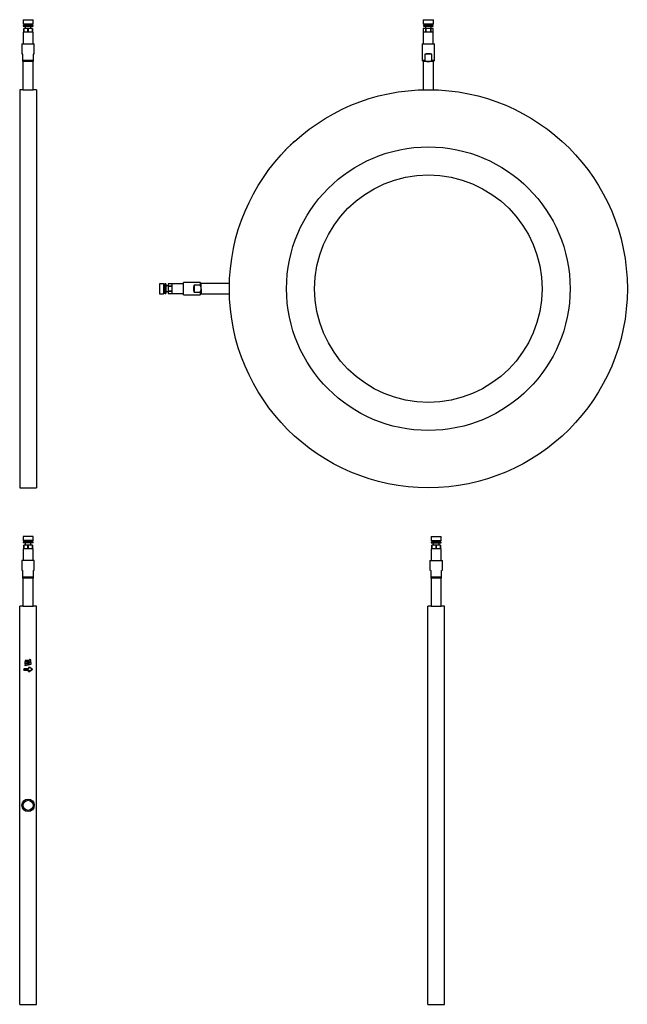
# Model space of a CAD drawing. Extents: x 158 to 992, y 21 to 1372.
import ezdxf

# ---------------------------------------------------------------- set-up
doc = ezdxf.new("R2010")
doc.units = 0
doc.header["$LTSCALE"] = 25.4
doc.layers.add('52176797', color=7, linetype='CONTINUOUS')
doc.layers.add('DEFAULT', color=7, linetype='CONTINUOUS')

# ---------------------------------------------------------------- blocks, each defined once
blk = doc.blocks.new('SE')
at = {"layer": '52176797', "color": 7, "linetype": 'CONTINUOUS'}
for p, q in [((176.4, 663.3), (162.6, 663.3)), ((162.6, 663.3), (162.6, 657.7)), ((176.4, 657.7), (176.4, 663.3)), ((176.4, 657.7), (162.6, 657.7)), ((162.6, 657.7), (163.5, 656.8)), ((176.3, 655.3), (162.8, 655.3)), ((162.8, 655.3), (162.8, 654.3)), ((176.3, 654.3), (162.8, 654.3)), ((175.5, 656.8), (163.5, 656.8)), ((163.5, 656.8), (163.5, 655.3)), ((163.6, 651.3), (163.5, 651.3)), ((163.5, 646.3), (163.5, 651.3)), ((169.4, 651.3), (163.6, 651.3)), ((163.6, 651.3), (163.6, 646.3)), ((165.5, 654.3), (165.5, 651.3)), ((169.6, 651.3), (169.4, 651.3)), ((169.4, 646.3), (169.4, 651.3)), ((175.4, 651.3), (169.6, 651.3)), ((169.6, 651.3), (169.6, 646.3)), ((173.5, 651.3), (173.5, 654.3)), ((175.5, 651.3), (175.4, 651.3)), ((175.4, 646.3), (175.4, 651.3)), ((175.5, 656.8), (176.4, 657.7)), ((175.5, 655.3), (175.5, 656.8)), ((175.5, 651.3), (175.5, 646.3)), ((176.3, 654.3), (176.3, 655.3)), ((163.5, 646.3), (162.7, 646.3)), ((162.7, 646.3), (162.7, 630.3)), ((169.4, 646.3), (163.6, 646.3)), ((175.4, 646.3), (169.6, 646.3)), ((176.4, 646.3), (175.5, 646.3)), ((176.4, 630.3), (176.4, 646.3)), ((178, 630.3), (161, 630.3)), ((161, 630.3), (161, 616.7)), ((178, 616.7), (178, 630.3)), ((162.5, 615.8), (161, 616.7)), ((162.5, 607.3), (162.5, 615.8)), ((178, 616.7), (176.5, 615.8)), ((176.5, 615.8), (176.5, 607.3)), ((176.5, 607.3), (162.5, 607.3)), ((162.5, 605.8), (162.5, 607.3)), ((176.5, 605.8), (162.5, 605.8)), ((162.5, 605.8), (162.5, 567.3)), ((176.5, 607.3), (176.5, 605.8)), ((176.5, 567.3), (176.5, 605.8)), ((158, 21.3), (158, 567.3)), ((162.5, 567.3), (158, 567.3)), ((181, 567.3), (176.5, 567.3)), ((181, 21.3), (181, 567.3)), ((171.3, 493.1), (165.5, 493.1)), ((165.5, 493.1), (165.5, 491.5)), ((165.5, 491.5), (171.3, 491.5)), ((165.5, 491.3), (165.5, 491.5)), ((165.5, 488.5), (165.5, 491.3)), ((165.5, 491.3), (171.3, 491.3)), ((165.5, 488.4), (165.5, 488.5)), ((165.5, 485.7), (165.5, 487.5)), ((167.6, 489.2), (167.6, 488.1)), ((167.6, 488), (167.6, 488.1)), ((171.3, 494.3), (171.3, 493.1)), ((171.3, 491.5), (171.3, 490.6)), ((171.3, 490.4), (171.3, 490.6)), ((173.5, 490.1), (173.5, 493.9)), ((173.5, 490), (173.5, 490.1)), ((173.5, 489.7), (173.5, 487.4)), ((173.5, 487.3), (173.5, 487.4)), ((170.1, 481.6), (163.5, 481.6)), ((163.5, 481.6), (163.5, 480.1)), ((163.5, 480.1), (170.1, 480.1)), ((163.5, 479.9), (163.5, 480.1)), ((163.5, 479.9), (170.1, 479.9)), ((165.5, 485.6), (165.5, 485.7)), ((171.9, 483.5), (170.1, 483.5)), ((170.1, 483.5), (170.1, 481.6)), ((170.1, 480.1), (170.1, 478.2)), ((170.1, 478.2), (171.9, 478.2)), ((170.1, 478.1), (170.1, 478.2)), ((170.1, 478.1), (171.9, 478.1)), ((171.9, 478.1), (171.9, 478.2)), ((175.5, 480.7), (175.5, 480.9)), ((158, 21.3), (181, 21.3))]:
    blk.add_line(p, q, dxfattribs=at)
for points in [[(162.5, 567.3), (162.5, 567.3), (162.5, 567.3), (162.5, 567.3), (162.6, 567.3), (162.6, 567.3), (162.7, 567.3), (162.7, 567.3), (162.8, 567.3), (162.8, 567.3), (162.9, 567.3), (163, 567.3), (163.1, 567.3), (163.2, 567.3), (163.3, 567.3), (163.4, 567.3), (163.5, 567.3), (163.7, 567.3), (163.8, 567.3), (163.9, 567.3), (164.1, 567.3), (164.2, 567.3), (164.4, 567.3), (164.6, 567.3), (164.7, 567.3), (164.9, 567.3), (165.1, 567.3), (165.3, 567.3), (165.5, 567.3), (165.7, 567.3), (165.9, 567.3), (166.1, 567.3), (166.3, 567.3), (166.5, 567.3), (166.8, 567.3), (167, 567.3), (167.2, 567.3), (167.4, 567.3), (167.7, 567.3), (167.9, 567.3), (168.1, 567.3), (168.4, 567.3), (168.6, 567.3), (168.9, 567.3), (169.1, 567.3), (169.3, 567.3), (169.6, 567.3), (169.8, 567.3), (170.1, 567.3), (170.3, 567.3), (170.5, 567.3), (170.8, 567.3), (171, 567.3), (171.2, 567.3), (171.5, 567.3), (171.7, 567.3), (171.9, 567.3), (172.2, 567.3), (172.4, 567.3), (172.6, 567.3), (172.8, 567.3), (173, 567.3), (173.2, 567.3), (173.4, 567.3), (173.6, 567.3), (173.8, 567.3), (174, 567.3), (174.2, 567.3), (174.4, 567.3), (174.5, 567.3), (174.7, 567.3), (174.8, 567.3), (175, 567.3), (175.1, 567.3), (175.3, 567.3), (175.4, 567.3), (175.5, 567.3), (175.7, 567.3), (175.8, 567.3), (175.9, 567.3), (176, 567.3), (176.1, 567.3), (176.1, 567.3), (176.2, 567.3), (176.3, 567.3), (176.3, 567.3), (176.4, 567.3), (176.4, 567.3), (176.5, 567.3)], [(176.5, 567.3), (176.5, 567.3), (176.5, 567.3), (176.5, 567.3), (176.5, 567.3), (176.5, 567.3), (176.5, 567.3), (176.5, 567.3), (176.5, 567.3), (176.5, 567.3), (176.5, 567.3), (176.5, 567.3), (176.5, 567.3), (176.5, 567.3), (176.5, 567.3), (176.5, 567.3), (176.5, 567.3), (176.5, 567.3), (176.5, 567.3), (176.5, 567.3), (176.5, 567.3), (176.5, 567.3), (176.5, 567.3), (176.5, 567.3), (176.5, 567.3)], [(173.5, 489.7), (169.5, 490.5), (165.5, 491.3)], [(171.5, 488.5), (168.5, 488), (165.5, 487.5)], [(167.6, 488.1), (167.4, 488.1), (167.3, 488.2), (167.2, 488.2), (167, 488.2), (166.9, 488.2), (166.8, 488.3), (166.7, 488.3), (166.5, 488.3), (166.4, 488.4), (166.3, 488.4), (166.1, 488.4), (166, 488.4), (165.9, 488.5), (165.8, 488.5), (165.6, 488.5), (165.5, 488.5)], [(167.6, 488), (167.4, 488), (167.3, 488), (167.2, 488), (167, 488.1), (166.9, 488.1), (166.8, 488.1), (166.7, 488.2), (166.5, 488.2), (166.4, 488.2), (166.3, 488.2), (166.1, 488.3), (166, 488.3), (165.9, 488.3), (165.8, 488.3), (165.6, 488.4), (165.5, 488.4)], [(173.5, 487.4), (169.5, 486.6), (165.5, 485.7)], [(173.5, 487.3), (169.5, 486.4), (165.5, 485.6)], [(171.5, 488.5), (171.3, 488.6), (171, 488.6), (170.8, 488.7), (170.5, 488.7), (170.3, 488.7), (170, 488.8), (169.8, 488.8), (169.5, 488.9), (169.3, 488.9), (169, 489), (168.8, 489), (168.6, 489), (168.3, 489.1), (168.1, 489.1), (167.8, 489.2), (167.6, 489.2)], [(171.1, 488.5), (170.9, 488.5), (170.7, 488.5), (170.4, 488.6), (170.2, 488.6), (170, 488.7), (169.8, 488.7), (169.6, 488.7), (169.3, 488.8), (169.1, 488.8), (168.9, 488.8), (168.7, 488.9), (168.4, 488.9), (168.2, 488.9), (168, 489), (167.8, 489), (167.6, 489.1)], [(173.5, 493.9), (173.4, 493.9), (173.2, 493.9), (173.1, 494), (172.9, 494), (172.8, 494), (172.7, 494.1), (172.5, 494.1), (172.4, 494.1), (172.3, 494.1), (172.1, 494.2), (172, 494.2), (171.8, 494.2), (171.7, 494.2), (171.6, 494.3), (171.4, 494.3), (171.3, 494.3)], [(171.3, 490.6), (171.4, 490.6), (171.6, 490.5), (171.7, 490.5), (171.8, 490.5), (172, 490.4), (172.1, 490.4), (172.3, 490.4), (172.4, 490.4), (172.5, 490.3), (172.7, 490.3), (172.8, 490.3), (172.9, 490.2), (173.1, 490.2), (173.2, 490.2), (173.4, 490.2), (173.5, 490.1)], [(171.3, 490.4), (171.4, 490.4), (171.6, 490.4), (171.7, 490.4), (171.8, 490.3), (172, 490.3), (172.1, 490.3), (172.3, 490.2), (172.4, 490.2), (172.5, 490.2), (172.7, 490.2), (172.8, 490.1), (172.9, 490.1), (173.1, 490.1), (173.2, 490), (173.4, 490), (173.5, 490)], [(175.5, 480.9), (173.7, 482.2), (171.9, 483.5)], [(175.5, 480.9), (173.7, 479.5), (171.9, 478.2)], [(175.5, 480.7), (173.7, 479.4), (171.9, 478.1)]]:
    blk.add_lwpolyline(points, dxfattribs=at)
for radius in [8.5, 6.9]:
    blk.add_circle((169.5, 294.3), radius, dxfattribs=at)
blk = doc.blocks.new('SE1')
at = {"layer": '52176797', "color": 7, "linetype": 'CONTINUOUS'}
for p, q in [((722.5, 663.3), (736.3, 663.3)), ((722.5, 663.3), (722.5, 657.7)), ((736.3, 657.7), (736.3, 663.3)), ((722.5, 657.7), (736.3, 657.7)), ((722.5, 657.7), (723.4, 656.8)), ((722.6, 655.3), (736.1, 655.3)), ((722.6, 655.3), (722.6, 654.3)), ((722.6, 654.3), (736.1, 654.3)), ((723.4, 656.8), (735.4, 656.8)), ((723.4, 656.8), (723.4, 655.3)), ((723.5, 651.3), (723.4, 651.3)), ((723.4, 646.3), (723.4, 651.3)), ((729.2, 651.3), (723.5, 651.3)), ((723.5, 651.3), (723.5, 646.3)), ((725.4, 654.3), (725.4, 651.3)), ((729.5, 651.3), (729.2, 651.3)), ((729.2, 646.3), (729.2, 651.3)), ((735.2, 651.3), (729.5, 651.3)), ((729.5, 651.3), (729.5, 646.3)), ((733.4, 651.3), (733.4, 654.3)), ((735.4, 651.3), (735.2, 651.3)), ((735.2, 646.3), (735.2, 651.3)), ((735.4, 656.8), (736.3, 657.7)), ((735.4, 655.3), (735.4, 656.8)), ((735.4, 651.3), (735.4, 646.3)), ((736.1, 654.3), (736.1, 655.3)), ((722.5, 646.3), (723.4, 646.3)), ((722.5, 646.3), (722.5, 630.3)), ((729.2, 646.3), (723.5, 646.3)), ((735.2, 646.3), (729.5, 646.3)), ((735.4, 646.3), (736.2, 646.3)), ((736.2, 630.3), (736.2, 646.3)), ((720.9, 630.3), (737.9, 630.3)), ((720.9, 630.3), (720.9, 616.7)), ((737.9, 616.7), (737.9, 630.3)), ((720.9, 616.7), (722.4, 615.8)), ((722.4, 607.3), (722.4, 615.8)), ((736.4, 615.8), (737.9, 616.7)), ((736.4, 615.8), (736.4, 607.3)), ((736.4, 607.3), (722.4, 607.3)), ((722.4, 605.8), (722.4, 607.3)), ((736.4, 605.8), (722.4, 605.8)), ((722.4, 605.8), (722.4, 567.3)), ((736.4, 607.3), (736.4, 605.8)), ((736.4, 567.3), (736.4, 605.8)), ((717.9, 21.3), (717.9, 567.3)), ((722.4, 567.3), (717.9, 567.3)), ((740.9, 567.3), (736.4, 567.3)), ((740.9, 21.3), (740.9, 567.3)), ((717.9, 21.3), (740.9, 21.3))]:
    blk.add_line(p, q, dxfattribs=at)
blk.add_arc((729.4, 840.3), 273, 268.5304, 271.4685, dxfattribs=at)
blk = doc.blocks.new('SE2')
at = {"layer": '52176797', "color": 7, "linetype": 'CONTINUOUS'}
for p, q in [((162.6, 1372), (176.4, 1372)), ((162.6, 1372), (162.6, 1366.4)), ((162.6, 1366.4), (176.4, 1366.4)), ((162.6, 1366.4), (163.5, 1365.5)), ((163.5, 1365.5), (175.5, 1365.5)), ((163.5, 1365.5), (163.5, 1364)), ((175.5, 1365.5), (176.4, 1366.4)), ((175.5, 1364), (175.5, 1365.5)), ((176.4, 1366.4), (176.4, 1372)), ((163.5, 1355), (162.7, 1355)), ((162.7, 1355), (162.7, 1339)), ((162.8, 1364), (176.3, 1364)), ((162.8, 1364), (162.8, 1363)), ((162.8, 1363), (176.3, 1363)), ((163.6, 1360), (163.5, 1360)), ((163.5, 1355), (163.5, 1360)), ((169.4, 1360), (163.6, 1360)), ((163.6, 1360), (163.6, 1355)), ((169.4, 1355), (163.6, 1355)), ((165.5, 1363), (165.5, 1360)), ((169.6, 1360), (169.4, 1360)), ((169.4, 1355), (169.4, 1360)), ((175.4, 1360), (169.6, 1360)), ((169.6, 1360), (169.6, 1355)), ((175.4, 1355), (169.6, 1355)), ((173.5, 1360), (173.5, 1363)), ((175.5, 1360), (175.4, 1360)), ((175.4, 1355), (175.4, 1360)), ((175.5, 1360), (175.5, 1355)), ((175.5, 1355), (176.4, 1355)), ((176.3, 1363), (176.3, 1364)), ((176.4, 1339), (176.4, 1355)), ((161, 1339), (178, 1339)), ((161, 1339), (161, 1325.4)), ((178, 1325.4), (178, 1339)), ((162.5, 1324.5), (161, 1325.4)), ((162.5, 1316), (162.5, 1324.5)), ((178, 1325.4), (176.5, 1324.5)), ((176.5, 1324.5), (176.5, 1316)), ((176.5, 1316), (162.5, 1316)), ((162.5, 1314.5), (162.5, 1316)), ((176.5, 1314.5), (162.5, 1314.5)), ((162.5, 1314.5), (162.5, 1276)), ((176.5, 1316), (176.5, 1314.5)), ((176.5, 1276), (176.5, 1314.5)), ((158, 1276), (158, 730)), ((162.5, 1276), (158, 1276)), ((181, 1276), (176.5, 1276)), ((181, 1276), (181, 730)), ((158, 730), (181, 730))]:
    blk.add_line(p, q, dxfattribs=at)
for points in [[(162.5, 1276), (162.5, 1276), (162.5, 1276), (162.5, 1276), (162.6, 1276), (162.6, 1276), (162.7, 1276), (162.7, 1276), (162.8, 1276), (162.8, 1276), (162.9, 1276), (163, 1276), (163.1, 1276), (163.2, 1276), (163.3, 1276), (163.4, 1276), (163.5, 1276), (163.7, 1276), (163.8, 1276), (163.9, 1276), (164.1, 1276), (164.2, 1276), (164.4, 1276), (164.6, 1276), (164.7, 1276), (164.9, 1276), (165.1, 1276), (165.3, 1276), (165.5, 1276), (165.7, 1275.9), (165.9, 1275.9), (166.1, 1275.9), (166.3, 1275.9), (166.5, 1275.9), (166.8, 1275.9), (167, 1275.9), (167.2, 1275.9), (167.4, 1275.9), (167.7, 1275.9), (167.9, 1275.9), (168.1, 1275.9), (168.4, 1275.9), (168.6, 1275.9), (168.9, 1275.9), (169.1, 1275.9), (169.3, 1275.9), (169.6, 1275.9), (169.8, 1275.9), (170.1, 1275.9), (170.3, 1275.9), (170.5, 1275.9), (170.8, 1275.9), (171, 1275.9), (171.2, 1275.9), (171.5, 1275.9), (171.7, 1275.9), (171.9, 1275.9), (172.2, 1275.9), (172.4, 1275.9), (172.6, 1275.9), (172.8, 1275.9), (173, 1275.9), (173.2, 1275.9), (173.4, 1276), (173.6, 1276), (173.8, 1276), (174, 1276), (174.2, 1276), (174.4, 1276), (174.5, 1276), (174.7, 1276), (174.8, 1276), (175, 1276), (175.1, 1276), (175.3, 1276), (175.4, 1276), (175.5, 1276), (175.7, 1276), (175.8, 1276), (175.9, 1276), (176, 1276), (176.1, 1276), (176.1, 1276), (176.2, 1276), (176.3, 1276), (176.3, 1276), (176.4, 1276), (176.4, 1276), (176.5, 1276)], [(176.5, 1276), (176.5, 1276), (176.5, 1276), (176.5, 1276), (176.5, 1276), (176.5, 1276), (176.5, 1276), (176.5, 1276), (176.5, 1276), (176.5, 1276), (176.5, 1276), (176.5, 1276), (176.5, 1276), (176.5, 1276), (176.5, 1276), (176.5, 1276), (176.5, 1276), (176.5, 1276), (176.5, 1276), (176.5, 1276), (176.5, 1276), (176.5, 1276), (176.5, 1276), (176.5, 1276), (176.5, 1276)]]:
    blk.add_lwpolyline(points, dxfattribs=at)
blk = doc.blocks.new('SE3')
at = {"layer": '52176797', "color": 7, "linetype": 'CONTINUOUS'}
for p, q in [((711.8, 1372), (725.6, 1372)), ((711.8, 1372), (711.8, 1366.4)), ((711.8, 1366.4), (725.6, 1366.4)), ((711.8, 1366.4), (712.7, 1365.5)), ((712.7, 1365.5), (724.7, 1365.5)), ((712.7, 1365.5), (712.7, 1364)), ((724.7, 1365.5), (725.6, 1366.4)), ((724.7, 1364), (724.7, 1365.5)), ((725.6, 1366.4), (725.6, 1372)), ((711.8, 1360), (711.8, 1360)), ((715.1, 1360), (711.8, 1360)), ((711.8, 1360), (711.8, 1355)), ((711.8, 1360), (711.8, 1339)), ((715.1, 1355), (711.8, 1355)), ((711.9, 1364), (725.4, 1364)), ((711.9, 1364), (711.9, 1363)), ((711.9, 1363), (725.4, 1363)), ((714.7, 1363), (714.7, 1360)), ((715.4, 1360), (715.1, 1360)), ((715.1, 1355), (715.1, 1360)), ((722, 1360), (715.4, 1360)), ((715.4, 1360), (715.4, 1355)), ((722, 1355), (715.4, 1355)), ((722.2, 1360), (722, 1360)), ((722, 1355), (722, 1360)), ((725.5, 1360), (722.2, 1360)), ((722.2, 1360), (722.2, 1355)), ((725.5, 1355), (722.2, 1355)), ((722.7, 1360), (722.7, 1363)), ((725.4, 1363), (725.4, 1364)), ((725.5, 1360), (725.5, 1360)), ((725.5, 1355), (725.5, 1360)), ((725.5, 1339), (725.5, 1360)), ((710.2, 1339), (727.2, 1339)), ((710.2, 1339), (710.2, 1316)), ((727.2, 1316), (727.2, 1339)), ((723.5, 1324.5), (713.8, 1324.5)), ((713.8, 1324.5), (713.8, 1316)), ((723.5, 1316), (723.5, 1324.5)), ((713.8, 1316), (710.2, 1316)), ((710.2, 1316), (711.7, 1314.5)), ((718.7, 1314.5), (711.7, 1314.5)), ((711.7, 1314.5), (711.7, 1275.9)), ((725.7, 1314.5), (718.7, 1314.5)), ((727.2, 1316), (723.5, 1316)), ((725.7, 1314.5), (727.2, 1316)), ((725.7, 1275.9), (725.7, 1314.5)), ((533.1, 1203.2), (532.9, 1203.4)), ((534.9, 1204.9), (534.8, 1205.1)), ((518.8, 1189), (518.7, 1189.1)), ((520, 1190.3), (519.9, 1190.4)), ((521.7, 1192), (521.5, 1192.2)), ((521.8, 1192.2), (521.7, 1192.3)), ((524.6, 1195), (524.5, 1195.2)), ((525, 1195.5), (524.9, 1195.6)), ((525.6, 1196.1), (525.5, 1196.2)), ((527.4, 1197.8), (527.3, 1198)), ((529.7, 1200), (529.5, 1200.2)), ((531.5, 1201.8), (531.4, 1201.9)), ((349.7, 1009.9), (349.7, 996.1)), ((355.3, 1009.9), (349.7, 1009.9)), ((355.3, 1009.9), (355.3, 996.1)), ((356.2, 1009), (355.3, 1009.9)), ((356.2, 1009), (356.2, 997)), ((357.7, 1009), (356.2, 1009)), ((357.7, 1009.8), (357.7, 996.3)), ((358.7, 1009.8), (357.7, 1009.8)), ((358.7, 1009.8), (358.7, 996.3)), ((361.7, 1007), (358.7, 1007)), ((361.7, 1009.9), (361.7, 1009.9)), ((366.7, 1009.9), (361.7, 1009.9)), ((361.7, 1009.9), (361.7, 1006.6)), ((382.7, 1009.9), (361.7, 1009.9)), ((361.7, 1006.6), (361.7, 1006.3)), ((361.7, 1006.6), (366.7, 1006.6)), ((366.7, 1006.3), (361.7, 1006.3)), ((361.7, 1006.3), (361.7, 999.7)), ((361.7, 999.7), (361.7, 999.5)), ((361.7, 999.7), (366.7, 999.7)), ((366.7, 1009.9), (366.7, 1006.6)), ((366.7, 1006.3), (366.7, 999.7)), ((382.7, 994.5), (382.7, 1011.5)), ((405.7, 1011.5), (382.7, 1011.5)), ((397.2, 1007.8), (397.2, 998.2)), ((405.7, 1007.8), (397.2, 1007.8)), ((405.7, 1011.5), (405.7, 1007.8)), ((407.2, 1010), (405.7, 1011.5)), ((407.2, 1003), (407.2, 1010)), ((445.7, 1010), (407.2, 1010)), ((407.2, 1003), (407.2, 996)), ((349.7, 996.1), (355.3, 996.1)), ((355.3, 996.1), (356.2, 997)), ((356.2, 997), (357.7, 997)), ((357.7, 996.3), (358.7, 996.3)), ((358.7, 999), (361.7, 999)), ((366.7, 999.5), (361.7, 999.5)), ((361.7, 999.5), (361.7, 996.2)), ((361.7, 996.2), (361.7, 996.2)), ((361.7, 996.2), (366.7, 996.2)), ((361.7, 996.2), (382.7, 996.2)), ((366.7, 999.5), (366.7, 996.2)), ((382.7, 994.5), (405.7, 994.5)), ((397.2, 998.2), (405.7, 998.2)), ((405.7, 998.2), (405.7, 994.5)), ((405.7, 994.5), (407.2, 996)), ((407.2, 996), (445.7, 996))]:
    blk.add_line(p, q, dxfattribs=at)
for points in [[(723.5, 1324.5), (723, 1324.7), (722.4, 1324.9), (721.8, 1325), (721.2, 1325.1), (720.6, 1325.2), (720, 1325.3), (719.3, 1325.4), (718.7, 1325.4), (718, 1325.4), (717.3, 1325.3), (716.7, 1325.2), (716.1, 1325.1), (715.5, 1325), (714.9, 1324.9), (714.4, 1324.7), (713.8, 1324.5)], [(713.8, 1316), (713.9, 1316), (714, 1315.9), (714, 1315.9), (714.1, 1315.9), (714.1, 1315.8), (714.2, 1315.8), (714.3, 1315.8), (714.3, 1315.7), (714.4, 1315.7), (714.5, 1315.7), (714.5, 1315.6), (714.6, 1315.6), (714.7, 1315.6), (714.7, 1315.5), (714.8, 1315.5), (714.8, 1315.5), (714.9, 1315.5), (715, 1315.4), (715, 1315.4), (715.1, 1315.4), (715.2, 1315.3), (715.2, 1315.3), (715.3, 1315.3), (715.4, 1315.3), (715.4, 1315.2), (715.5, 1315.2), (715.6, 1315.2), (715.6, 1315.1), (715.7, 1315.1), (715.8, 1315.1), (715.8, 1315.1), (715.9, 1315), (716, 1315), (716, 1315), (716.1, 1315), (716.2, 1314.9), (716.2, 1314.9), (716.3, 1314.9), (716.4, 1314.9), (716.4, 1314.9), (716.5, 1314.8), (716.6, 1314.8), (716.6, 1314.8), (716.7, 1314.8), (716.8, 1314.8), (716.8, 1314.7), (716.9, 1314.7), (717, 1314.7), (717, 1314.7), (717.1, 1314.7), (717.2, 1314.7), (717.3, 1314.7), (717.3, 1314.6), (717.4, 1314.6), (717.5, 1314.6), (717.5, 1314.6), (717.6, 1314.6), (717.7, 1314.6), (717.7, 1314.6), (717.8, 1314.6), (717.9, 1314.6), (718, 1314.5), (718, 1314.5), (718.1, 1314.5), (718.2, 1314.5), (718.2, 1314.5), (718.3, 1314.5), (718.4, 1314.5), (718.4, 1314.5), (718.5, 1314.5), (718.6, 1314.5), (718.7, 1314.5)], [(718.7, 1314.5), (718.7, 1314.5), (718.8, 1314.5), (718.9, 1314.5), (718.9, 1314.5), (719, 1314.5), (719.1, 1314.5), (719.2, 1314.5), (719.2, 1314.5), (719.3, 1314.5), (719.4, 1314.5), (719.4, 1314.6), (719.5, 1314.6), (719.6, 1314.6), (719.6, 1314.6), (719.7, 1314.6), (719.8, 1314.6), (719.9, 1314.6), (719.9, 1314.6), (720, 1314.6), (720.1, 1314.7), (720.1, 1314.7), (720.2, 1314.7), (720.3, 1314.7), (720.3, 1314.7), (720.4, 1314.7), (720.5, 1314.7), (720.6, 1314.8), (720.6, 1314.8), (720.7, 1314.8), (720.8, 1314.8), (720.8, 1314.8), (720.9, 1314.9), (721, 1314.9), (721, 1314.9), (721.1, 1314.9), (721.2, 1314.9), (721.2, 1315), (721.3, 1315), (721.4, 1315), (721.4, 1315), (721.5, 1315.1), (721.6, 1315.1), (721.6, 1315.1), (721.7, 1315.1), (721.8, 1315.2), (721.8, 1315.2), (721.9, 1315.2), (722, 1315.3), (722, 1315.3), (722.1, 1315.3), (722.2, 1315.3), (722.2, 1315.4), (722.3, 1315.4), (722.3, 1315.4), (722.4, 1315.5), (722.5, 1315.5), (722.5, 1315.5), (722.6, 1315.5), (722.7, 1315.6), (722.7, 1315.6), (722.8, 1315.6), (722.9, 1315.7), (722.9, 1315.7), (723, 1315.7), (723, 1315.8), (723.1, 1315.8), (723.2, 1315.8), (723.2, 1315.9), (723.3, 1315.9), (723.4, 1315.9), (723.4, 1316), (723.5, 1316)], [(397.2, 1007.8), (397, 1007.3), (396.8, 1006.8), (396.7, 1006.2), (396.5, 1005.6), (396.4, 1005), (396.4, 1004.3), (396.3, 1003.7), (396.3, 1003), (396.3, 1002.4), (396.4, 1001.7), (396.4, 1001.1), (396.5, 1000.4), (396.7, 999.8), (396.8, 999.3), (397, 998.7), (397.2, 998.2)], [(407.2, 1003), (407.2, 1003.1), (407.2, 1003.2), (407.2, 1003.2), (407.2, 1003.3), (407.1, 1003.4), (407.1, 1003.4), (407.1, 1003.5), (407.1, 1003.6), (407.1, 1003.6), (407.1, 1003.7), (407.1, 1003.8), (407.1, 1003.9), (407.1, 1003.9), (407.1, 1004), (407.1, 1004.1), (407.1, 1004.1), (407.1, 1004.2), (407, 1004.3), (407, 1004.4), (407, 1004.4), (407, 1004.5), (407, 1004.6), (407, 1004.6), (407, 1004.7), (406.9, 1004.8), (406.9, 1004.8), (406.9, 1004.9), (406.9, 1005), (406.9, 1005), (406.9, 1005.1), (406.8, 1005.2), (406.8, 1005.3), (406.8, 1005.3), (406.8, 1005.4), (406.7, 1005.5), (406.7, 1005.5), (406.7, 1005.6), (406.7, 1005.7), (406.7, 1005.7), (406.6, 1005.8), (406.6, 1005.9), (406.6, 1005.9), (406.6, 1006), (406.5, 1006.1), (406.5, 1006.1), (406.5, 1006.2), (406.4, 1006.2), (406.4, 1006.3), (406.4, 1006.4), (406.4, 1006.4), (406.3, 1006.5), (406.3, 1006.6), (406.3, 1006.6), (406.2, 1006.7), (406.2, 1006.8), (406.2, 1006.8), (406.2, 1006.9), (406.1, 1007), (406.1, 1007), (406.1, 1007.1), (406, 1007.1), (406, 1007.2), (406, 1007.3), (405.9, 1007.3), (405.9, 1007.4), (405.9, 1007.5), (405.8, 1007.5), (405.8, 1007.6), (405.8, 1007.6), (405.7, 1007.7), (405.7, 1007.8), (405.7, 1007.8)], [(405.7, 998.2), (405.7, 998.3), (405.7, 998.3), (405.8, 998.4), (405.8, 998.4), (405.8, 998.5), (405.9, 998.6), (405.9, 998.6), (405.9, 998.7), (406, 998.8), (406, 998.8), (406, 998.9), (406.1, 998.9), (406.1, 999), (406.1, 999.1), (406.2, 999.1), (406.2, 999.2), (406.2, 999.3), (406.2, 999.3), (406.3, 999.4), (406.3, 999.5), (406.3, 999.5), (406.4, 999.6), (406.4, 999.6), (406.4, 999.7), (406.4, 999.8), (406.5, 999.8), (406.5, 999.9), (406.5, 1000), (406.6, 1000), (406.6, 1000.1), (406.6, 1000.2), (406.6, 1000.2), (406.7, 1000.3), (406.7, 1000.4), (406.7, 1000.4), (406.7, 1000.5), (406.7, 1000.6), (406.8, 1000.6), (406.8, 1000.7), (406.8, 1000.8), (406.8, 1000.8), (406.9, 1000.9), (406.9, 1001), (406.9, 1001), (406.9, 1001.1), (406.9, 1001.2), (406.9, 1001.3), (407, 1001.3), (407, 1001.4), (407, 1001.5), (407, 1001.5), (407, 1001.6), (407, 1001.7), (407, 1001.7), (407.1, 1001.8), (407.1, 1001.9), (407.1, 1002), (407.1, 1002), (407.1, 1002.1), (407.1, 1002.2), (407.1, 1002.2), (407.1, 1002.3), (407.1, 1002.4), (407.1, 1002.4), (407.1, 1002.5), (407.1, 1002.6), (407.1, 1002.7), (407.2, 1002.7), (407.2, 1002.8), (407.2, 1002.9), (407.2, 1002.9), (407.2, 1003)]]:
    blk.add_lwpolyline(points, dxfattribs=at)
for radius in [273, 194.5, 156]:
    blk.add_circle((718.7, 1003), radius, dxfattribs=at)
for start, end in [(132.829, 133.2788), (132.3019, 132.829), (136.6842, 137.053), (136.184, 136.6842), (135.3011, 136.1334), (135.1705, 135.3011), (135, 135.1705), (134.4698, 135), (133.2788, 133.8053)]:
    blk.add_arc((718.7, 1003), 273.2, start, end, dxfattribs=at)

msp = doc.modelspace()

# ---------------------------------------------------------------- block references
at = {"layer": 'DEFAULT'}
for name in ['SE2', 'SE3', 'SE', 'SE1']:
    msp.add_blockref(name, (0, 0), dxfattribs=at)

doc.saveas('drawing.dxf')
